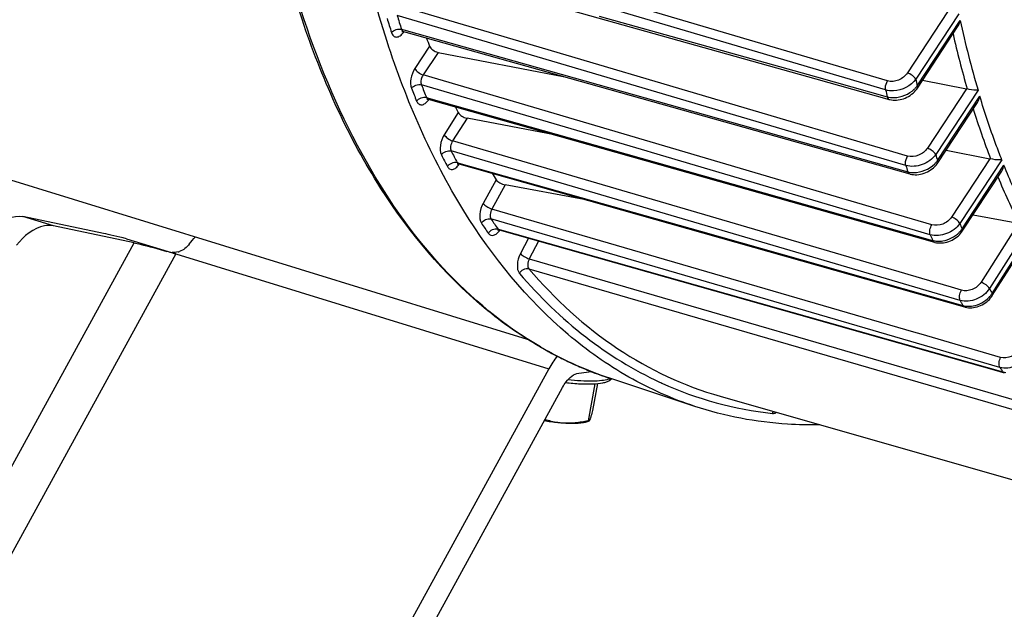
# Model space of a CAD drawing. Units: millimetres. Extents: x 0 to 594, y 0 to 420.
# Drawn here: x 325 to 341, y 47 to 57 of the extents above; entities that cross this region are included whole.
import ezdxf

# ---------------------------------------------------------------- set-up
doc = ezdxf.new("R2010")
doc.units = ezdxf.units.MM
doc.header["$LTSCALE"] = 32.67
doc.layers.get('0').update_dxf_attribs({"linetype": 'CONTINUOUS'})
doc.layers.add('SOLIDES', color=7, linetype='CONTINUOUS')

msp = doc.modelspace()

# ---------------------------------------------------------------- linework, layer by layer
at = {"color": 9, "linetype": 'CONTINUOUS'}
for p, q in [((337.77374, 56.012891), (330.674958, 58.112478)), ((339.073547, 55.469326), (332.873142, 57.303342)), ((333.232943, 56.205386), (331.005645, 56.863063)), ((338.332399, 54.53368), (330.97447, 56.706488)), ((334.324924, 56.694867), (337.927012, 55.68524)), ((340.099753, 56.765245), (339.43354, 55.752284)), ((340.286332, 56.733364), (339.571611, 55.646649)), ((339.596602, 55.537571), (340.310033, 56.622326)), ((331.047184, 56.474718), (331.085383, 56.463966)), ((331.085383, 56.463966), (334.691184, 55.449116)), ((331.512005, 56.196324), (331.267036, 55.823855)), ((339.437831, 54.373272), (333.232943, 56.205386)), ((331.651565, 56.092952), (331.405138, 55.718265)), ((339.10485, 55.6192), (337.77374, 56.012891)), ((338.841216, 53.527055), (331.405138, 55.718265)), ((337.927012, 55.68524), (339.099697, 55.35658)), ((335.121616, 54.451099), (331.376345, 55.554866)), ((331.462229, 55.343123), (331.496456, 55.333457)), ((334.691184, 55.449116), (338.303455, 54.43256)), ((340.413396, 55.489916), (339.764497, 54.503279)), ((340.60454, 55.464976), (339.902645, 54.39776)), ((339.933648, 54.297825), (340.634742, 55.363822)), ((331.496456, 55.333457), (334.254637, 54.554525)), ((331.987776, 55.09465), (331.754653, 54.727154)), ((332.132533, 54.999507), (331.894381, 54.624083)), ((339.392194, 52.422388), (331.894381, 54.624083)), ((334.254637, 54.554525), (339.851451, 52.974099)), ((339.40853, 54.215907), (338.332399, 54.53368)), ((335.798291, 53.303065), (331.870143, 54.456696)), ((335.18898, 54.431246), (335.121616, 54.451099)), ((339.813235, 53.068499), (335.18898, 54.431246)), ((338.303455, 54.43256), (339.440826, 54.112507)), ((331.969609, 54.265588), (331.977138, 54.263457)), ((331.977138, 54.263457), (331.999438, 54.257146)), ((331.999438, 54.257146), (336.002506, 53.12436)), ((340.802495, 54.329314), (340.165668, 53.361033)), ((340.998482, 54.311739), (340.30377, 53.255445)), ((340.340563, 53.164312), (341.034902, 54.220038)), ((332.616895, 53.979518), (332.399048, 53.58759)), ((332.767053, 53.89455), (332.544506, 53.494168)), ((339.538222, 51.453419), (332.544506, 53.494168)), ((339.840117, 53.232721), (338.841216, 53.527055)), ((333.377607, 53.082359), (332.529908, 53.329749)), ((340.309137, 51.978387), (335.798291, 53.303065)), ((341.275647, 53.25721), (340.654713, 52.27837)), ((341.475977, 53.249672), (340.794443, 52.175301)), ((332.64442, 53.163463), (332.668853, 53.156547)), ((332.668853, 53.156547), (341.018305, 50.793459)), ((340.967299, 50.867554), (333.377607, 53.082359)), ((336.002506, 53.12436), (340.353439, 51.893234)), ((340.837155, 52.093161), (341.518614, 53.167412)), ((320.971501, 42.628839), (326.612654, 52.932758)), ((333.149565, 53.010211), (333.017102, 52.753902)), ((333.318672, 52.962342), (333.165518, 52.665998)), ((327.302301, 52.748384), (321.581605, 42.299175)), ((327.302301, 52.748384), (333.488766, 50.84247)), ((333.165518, 52.665998), (341.802746, 50.156444)), ((333.157588, 52.502181), (341.796829, 49.991858)), ((339.44416, 52.40713), (339.392194, 52.422388)), ((340.162988, 52.196063), (339.44416, 52.40713)), ((340.331427, 52.146605), (340.162988, 52.196063)), ((339.664249, 51.416647), (339.538222, 51.453419)), ((340.979926, 51.032762), (339.664249, 51.416647)), ((333.352553, 51.204676), (333.350195, 51.206048)), ((340.967299, 50.867554), (340.984249, 50.842764))]:
    msp.add_line(p, q, dxfattribs=at)
at = {"color": 7, "linetype": 'CONTINUOUS'}
for p, q in [((330.73395, 57.66749), (337.918044, 55.653234)), ((339.599664, 55.500194), (340.266475, 56.514063)), ((331.078275, 56.438712), (339.472754, 54.075821)), ((331.651565, 56.092952), (333.72839, 55.69269)), ((337.918044, 55.653234), (339.133788, 55.312423)), ((339.684971, 55.629899), (340.413396, 55.489916)), ((331.487726, 55.314609), (331.490931, 55.313805)), ((331.490907, 55.31381), (339.880817, 52.944247)), ((339.936631, 54.260326), (340.59542, 55.262)), ((321.198409, 55.013099), (333.130073, 51.337216)), ((333.580826, 54.723513), (332.132533, 54.999507)), ((340.074305, 54.469656), (340.802495, 54.329314)), ((331.991765, 54.243531), (331.995335, 54.242646)), ((331.995308, 54.242653), (340.379741, 51.86986)), ((340.343583, 53.12687), (340.999143, 54.123635)), ((334.072665, 53.654728), (332.767053, 53.89455)), ((340.52356, 53.40052), (341.275647, 53.25721)), ((332.661118, 53.148226), (332.666165, 53.147048)), ((332.666124, 53.147059), (340.94892, 50.802616)), ((340.841292, 52.057447), (341.487229, 53.075703)), ((326.484647, 53.000285), (327.302299, 52.748384)), ((340.379744, 51.869864), (340.389228, 51.867332)), ((340.389228, 51.867332), (340.416621, 51.861633)), ((333.488766, 50.84247), (327.395838, 39.713356)), ((333.984525, 50.77366), (334.196382, 50.798863)), ((340.94892, 50.802616), (341.040628, 50.77666)), ((335.911837, 50.219941), (334.499395, 50.687084)), ((327.623626, 39.406803), (333.716554, 50.535917)), ((334.250286, 50.595002), (334.141473, 49.982042)), ((334.29392, 50.598172), (334.214948, 50.153312)), ((336.328357, 50.389687), (344.903939, 47.939586)), ((334.150684, 49.973149), (334.110232, 49.960036))]:
    msp.add_line(p, q, dxfattribs=at)
for points in [[(331.054867, 56.440797), (331.054059, 56.44024), (331.052294, 56.439132), (331.051603, 56.438759), (331.052007, 56.43892), (331.053507, 56.439409), (331.056152, 56.440028), (331.059843, 56.440541), (331.0643, 56.440727), (331.069448, 56.440429), (331.075108, 56.439503), (331.078319, 56.4387)], [(339.133803, 55.312425), (339.142184, 55.310194), (339.168917, 55.304589), (339.196561, 55.301052), (339.224937, 55.299625), (339.253782, 55.30033), (339.282974, 55.303172), (339.312355, 55.308144), (339.341599, 55.315198), (339.370557, 55.324289), (339.399093, 55.335376), (339.426909, 55.348344), (339.453862, 55.363114), (339.479827, 55.379628), (339.504568, 55.397737), (339.52796, 55.417356), (339.54988, 55.438409), (339.57014, 55.46074), (339.588608, 55.484242), (339.599669, 55.500207)], [(331.467223, 55.315746), (331.466447, 55.315218), (331.464777, 55.314184), (331.464175, 55.313862), (331.464659, 55.314055), (331.466215, 55.314555), (331.468881, 55.315166), (331.472564, 55.315663), (331.476999, 55.315836), (331.482111, 55.315532), (331.487726, 55.314609)], [(331.971852, 54.244776), (331.971042, 54.244217), (331.969268, 54.243102), (331.968559, 54.242719), (331.968934, 54.24287), (331.970391, 54.243349), (331.972972, 54.243963), (331.976589, 54.244482), (331.980991, 54.244689), (331.986109, 54.244423), (331.991765, 54.243531)], [(339.472766, 54.075822), (339.481236, 54.073559), (339.508044, 54.067904), (339.535755, 54.064311), (339.564191, 54.06282), (339.59308, 54.063457), (339.622305, 54.066223), (339.651707, 54.071114), (339.680952, 54.078082), (339.709892, 54.08708), (339.738389, 54.098069), (339.766135, 54.11093), (339.792983, 54.12558), (339.818811, 54.14196), (339.843382, 54.159919), (339.866571, 54.179367), (339.888258, 54.200225), (339.908256, 54.222333), (339.926436, 54.245576), (339.936634, 54.260337)], [(332.639444, 53.147162), (332.639413, 53.147143), (332.640343, 53.147488), (332.642501, 53.148094), (332.645814, 53.148704), (332.650074, 53.149066), (332.655245, 53.148973), (332.661118, 53.148226)], [(339.880816, 52.944252), (339.890601, 52.941648), (339.917905, 52.935986), (339.945864, 52.932469), (339.974317, 52.931081), (340.003075, 52.931802), (340.032006, 52.934604), (340.060971, 52.939456), (340.089773, 52.946319), (340.118289, 52.955157), (340.146366, 52.965929), (340.173757, 52.978548), (340.200325, 52.992949), (340.225933, 53.00908), (340.250362, 53.02682), (340.273477, 53.046093), (340.295144, 53.066829), (340.315178, 53.088895), (340.333436, 53.112195), (340.343588, 53.126885)], [(340.416621, 51.861633), (340.444667, 51.858122), (340.473198, 51.856784), (340.502023, 51.8576), (340.531005, 51.86054), (340.560004, 51.865573), (340.588822, 51.87266), (340.617337, 51.881764), (340.645392, 51.892841), (340.672741, 51.905803), (340.699244, 51.920582), (340.724762, 51.937124), (340.749075, 51.955302), (340.772046, 51.975035), (340.793539, 51.996251), (340.813367, 52.018807), (340.831385, 52.0426), (340.841295, 52.05746)]]:
    msp.add_lwpolyline(points, dxfattribs=at)
at = {"color": 9, "linetype": 'CONTINUOUS'}
for centre, radius, start, end in [((346.319193, 61.393657), 16.219855, 196.9868963, 197.8500712), ((346.395119, 61.417198), 16.124119, 196.9869002, 197.8500656), ((356.088144, 60.021183), 16.140044, 192.1566567, 196.3970538), ((331.087831, 56.472611), 0.035219, 244.7735637, 254.2568915), ((330.809259, 56.624078), 0.335891, 323.5664814, 325.4114917), ((330.800127, 56.630429), 0.347014, 325.4041246, 325.9260858), ((355.979206, 59.980865), 16.190303, 192.7843097, 196.1141976), ((344.195653, 60.631143), 13.787793, 201.6029117, 202.5524548), ((339.251417, 55.794099), 0.430162, 313.0591848, 320.011193), ((357.513303, 59.69989), 18.393832, 192.7301024, 193.0786758), ((339.282359, 55.767757), 0.389527, 320.0549841, 323.7774572), ((344.106719, 60.602969), 13.869717, 201.6029061, 202.5524636), ((357.235861, 59.622315), 18.631075, 192.8798061, 193.2357354), ((331.500379, 55.347398), 0.034897, 250.5478496, 254.2515943), ((331.223073, 55.498347), 0.334402, 323.3473913, 325.4035109), ((331.213371, 55.505106), 0.346227, 325.394412, 325.9204679), ((353.611644, 59.254807), 13.713603, 197.3941975, 201.0610975), ((342.14736, 59.703047), 11.712802, 206.9653713, 208.0255549), ((342.247868, 59.736515), 11.64361, 206.9653796, 208.0255463), ((355.00669, 59.028812), 15.798064, 197.0460669, 197.425549), ((332.004816, 54.276242), 0.034909, 247.9933206, 254.195979), ((331.722415, 54.430726), 0.340544, 324.3187524, 325.4259715), ((354.723438, 58.942641), 16.027739, 197.1521147, 197.5393587), ((339.586123, 54.546358), 0.427341, 314.0445512, 321.0329507), ((339.615071, 54.522595), 0.389891, 321.0728743, 324.7951736), ((351.567404, 58.424043), 11.506664, 202.4736276, 206.6959298), ((340.368424, 58.641842), 9.640116, 213.9493225, 215.1564847), ((340.479452, 58.681561), 9.583169, 213.9493319, 215.1564748), ((352.809208, 58.251233), 13.466398, 201.7761798, 202.1943326), ((332.675581, 53.180477), 0.034731, 248.8999746, 254.1987277), ((352.519974, 58.157641), 13.687972, 201.8264649, 202.2527579), ((339.989086, 53.406369), 0.426849, 315.0342086, 322.0376555), ((340.016884, 53.384356), 0.391391, 322.0749601, 325.7912446), ((350.881302, 57.368209), 11.345087, 207.2402738, 207.7078377), ((340.500859, 52.307817), 0.398965, 323.7534477, 327.4502092), ((350.611902, 57.284419), 11.588829, 207.248944, 207.4865086), ((350.539388, 57.246692), 11.507087, 207.4865081, 207.7251962), ((340.475329, 52.326831), 0.430796, 316.7078012, 323.7215138), ((340.447457, 52.240921), 0.36042, 262.5334219, 266.4861237), ((336.488179, 56.597728), 6.238362, 239.8254466, 242.4746494), ((336.450573, 56.526626), 6.157929, 242.4792053, 243.2140404), ((336.428089, 56.48171), 6.1077, 243.2124418, 245.3253716), ((336.406737, 56.435621), 6.056905, 245.3269037, 246.5778256), ((336.392537, 56.402769), 6.021115, 246.577552, 248.3417459), ((336.380777, 56.373269), 5.989357, 248.3421498, 250.0421161), ((348.803375, 56.207117), 9.482353, 214.4522785, 214.8143567), ((336.373644, 56.35373), 5.968558, 250.0424576, 251.6983133), ((337.86098, 56.097791), 6.03302, 245.1544827, 245.5537352), ((337.835787, 56.047604), 5.976907, 245.5744914, 263.8769439)]:
    msp.add_arc(centre, radius, start, end, dxfattribs=at)
at = {"color": 7, "linetype": 'CONTINUOUS'}
for centre, radius, start, end in [((344.727943, 61.205243), 14.133304, 200.1755084, 200.7570056), ((340.38427, 55.338977), 0.153724, 74.6301411, 79.0779149), ((342.663435, 60.326717), 11.888828, 205.6203899, 206.1091524), ((340.769525, 54.15892), 0.173555, 75.1040221, 79.0490258), ((340.837855, 59.312839), 9.799414, 212.235004, 212.9733623), ((324.572424, 43.842313), 9.315087, 73.1826105, 73.9066047), ((325.166761, 45.814663), 7.255137, 72.8815303, 73.1689756), ((327.249744, 53.094383), 0.325555, 286.4707457, 291.0856915)]:
    msp.add_arc(centre, radius, start, end, dxfattribs=at)
msp.add_ellipse((327.018324, 52.80778), major_axis=(1.114093, -0.307602), ratio=0.043186164, start_param=2.082223063, end_param=2.542777055, dxfattribs=at)
for points, knots in [([(334.499527, 50.687046), (334.125374, 50.810781), (333.389636, 51.137439), (332.010122, 52.097065), (330.528799, 53.877506), (329.284481, 56.638497), (328.81079, 58.730277), (328.643417, 59.852908)], [0, 0, 0, 0, 0.103613796, 0.210087957, 0.439577006, 0.701570621, 1, 1, 1, 1]), ([(335.911844, 50.219942), (335.532801, 50.345305), (334.786966, 50.678871), (333.3884, 51.667591), (331.893357, 53.514818), (330.655913, 56.38076), (330.201104, 58.551275), (330.04652, 59.717146)], [0, 0, 0, 0, 0.102172993, 0.207469451, 0.435976313, 0.699017288, 1, 1, 1, 1]), ([(331.512005, 56.196324), (331.521949, 56.170089), (331.56595, 56.124992), (331.620804, 56.098881), (331.651565, 56.092952)], [0, 0, 0, 0, 0.472455411, 1, 1, 1, 1]), ([(340.60454, 55.464976), (340.593047, 55.464249), (340.532565, 55.464936), (340.472173, 55.474273), (340.425014, 55.487202)], [0, 0, 0, 0, 0.190612309, 1, 1, 1, 1]), ([(331.987776, 55.09465), (331.999883, 55.069948), (332.047007, 55.029423), (332.10168, 55.005387), (332.132533, 54.999507)], [0, 0, 0, 0, 0.466914444, 1, 1, 1, 1]), ([(340.998482, 54.311739), (340.9867, 54.310116), (340.924893, 54.306766), (340.862393, 54.31384), (340.81414, 54.326642)], [0, 0, 0, 0, 0.192410813, 1, 1, 1, 1]), ([(332.616895, 53.979518), (332.631552, 53.956926), (332.681531, 53.92187), (332.736131, 53.90023), (332.767053, 53.89455)], [0, 0, 0, 0, 0.461366433, 1, 1, 1, 1]), ([(326.612654, 52.932758), (326.646864, 52.925603), (326.828699, 52.88344), (327.008877, 52.834445), (327.154602, 52.792353)], [0, 0, 0, 0, 0.1872678, 1, 1, 1, 1]), ([(333.716554, 50.535917), (333.734312, 50.568352), (333.79815, 50.668785), (333.900754, 50.763695), (333.984525, 50.77366)], [0, 0, 0, 0, 0.30474623, 1, 1, 1, 1]), ([(333.76733, 50.615944), (333.848757, 50.606685), (334.0002, 50.593443), (334.206525, 50.589934), (334.352718, 50.601767), (334.444983, 50.625091), (334.482374, 50.642078), (334.498097, 50.652778)], [0, 0, 0, 0, 0.331969741, 0.615143684, 0.835788815, 0.922959512, 1, 1, 1, 1]), ([(334.214948, 50.153312), (334.206276, 50.122008), (334.191198, 50.069721), (334.174431, 50.017773), (334.165766, 49.997577)], [0, 0, 0, 0, 0.596458149, 1, 1, 1, 1]), ([(337.980978, 49.915066), (337.803035, 49.911414), (337.103895, 49.924754), (336.406559, 50.056323), (335.911844, 50.219942)], [0, 0, 0, 0, 0.254603505, 1, 1, 1, 1]), ([(333.711694, 49.94356), (333.687745, 49.945374), (333.587479, 49.954195), (333.487615, 49.967393), (333.411943, 49.979474)], [0, 0, 0, 0, 0.238627996, 1, 1, 1, 1]), ([(333.711694, 49.94356), (333.687079, 49.945425), (333.589668, 49.955958), (333.493821, 49.979182), (333.424175, 50.001854)], [0, 0, 0, 0, 0.252080713, 1, 1, 1, 1]), ([(334.141473, 49.982042), (334.070446, 49.96605), (333.927997, 49.941112), (333.782923, 49.938163), (333.711694, 49.94356)], [0, 0, 0, 0, 0.50475695, 1, 1, 1, 1]), ([(334.110237, 49.960038), (334.088142, 49.952876), (334.034974, 49.942816), (333.901784, 49.932879), (333.79119, 49.937537), (333.711694, 49.94356)], [0, 0, 0, 0, 0.173972058, 0.402854182, 1, 1, 1, 1]), ([(334.149665, 49.972819), (334.148098, 49.972317), (334.143206, 49.974836), (334.142272, 49.979371), (334.141473, 49.982042)], [0, 0, 0, 0, 0.371205552, 1, 1, 1, 1]), ([(334.165766, 49.997577), (334.163146, 49.991469), (334.159066, 49.982886), (334.15282, 49.973828), (334.149665, 49.972819)], [0, 0, 0, 0, 0.667394314, 1, 1, 1, 1])]:
    msp.add_open_spline(points, degree=3, knots=knots, dxfattribs=at)
at = {"color": 9, "linetype": 'CONTINUOUS'}
for points, knots in [([(333.350195, 51.206048), (332.74904, 51.555856), (331.60219, 52.510833), (330.268576, 54.451899), (329.273218, 56.880027), (328.86946, 58.681694), (328.719119, 59.640528)], [0, 0, 0, 0, 0.210482448, 0.443680053, 0.706287789, 1, 1, 1, 1]), ([(330.880132, 56.421829), (330.886775, 56.401209), (330.905135, 56.363082), (330.966956, 56.338886), (331.03091, 56.367649), (331.063491, 56.402917), (331.079499, 56.424596)], [0, 0, 0, 0, 0.24855161, 0.453573921, 0.69081978, 1, 1, 1, 1]), ([(331.047184, 56.474718), (331.048411, 56.47076), (331.053471, 56.457381), (331.063544, 56.445119), (331.072821, 56.440751)], [0, 0, 0, 0, 0.287808613, 1, 1, 1, 1]), ([(331.267036, 55.823855), (331.233885, 55.773452), (331.193727, 55.665327), (331.191764, 55.545725), (331.211242, 55.496532)], [0, 0, 0, 0, 0.532756738, 1, 1, 1, 1]), ([(331.267036, 55.823855), (331.279499, 55.799103), (331.323789, 55.757063), (331.375467, 55.727568), (331.405139, 55.718266)], [0, 0, 0, 0, 0.471232677, 1, 1, 1, 1]), ([(331.405138, 55.718265), (331.396748, 55.705917), (331.371369, 55.656229), (331.360858, 55.593188), (331.376345, 55.554866)], [0, 0, 0, 0, 0.265335441, 1, 1, 1, 1]), ([(339.43354, 55.752284), (339.39896, 55.699705), (339.296148, 55.618594), (339.163105, 55.60197), (339.10485, 55.6192)], [0, 0, 0, 0, 0.508821486, 1, 1, 1, 1]), ([(339.571642, 55.646695), (339.55918, 55.671447), (339.514889, 55.713486), (339.463212, 55.742982), (339.43354, 55.752284)], [0, 0, 0, 0, 0.471232732, 1, 1, 1, 1]), ([(339.073547, 55.469326), (339.070976, 55.480813), (339.067341, 55.532712), (339.083389, 55.58553), (339.10485, 55.6192)], [0, 0, 0, 0, 0.227693557, 1, 1, 1, 1]), ([(339.571611, 55.646652), (339.490115, 55.535631), (339.299089, 55.440157), (339.115944, 55.456844), (339.073547, 55.469326)], [0, 0, 0, 0, 0.757053826, 1, 1, 1, 1]), ([(339.596645, 55.537636), (339.598442, 55.534068), (339.603498, 55.522591), (339.604504, 55.507556), (339.599672, 55.500205)], [0, 0, 0, 0, 0.31232145, 1, 1, 1, 1]), ([(339.099697, 55.35658), (339.135694, 55.346356), (339.294123, 55.329319), (339.457309, 55.397578), (339.545111, 55.479801)], [0, 0, 0, 0, 0.23727414, 1, 1, 1, 1]), ([(339.0997, 55.356584), (339.10108, 55.351026), (339.106712, 55.333132), (339.120978, 55.316008), (339.13379, 55.31243)], [0, 0, 0, 0, 0.300954793, 1, 1, 1, 1]), ([(340.998482, 54.311739), (340.965231, 54.39642), (340.833275, 54.743304), (340.715832, 55.095671), (340.634742, 55.363822)], [0, 0, 0, 0, 0.245138775, 1, 1, 1, 1]), ([(331.297637, 55.283528), (331.305165, 55.265409), (331.325799, 55.231958), (331.385351, 55.215622), (331.444736, 55.244477), (331.476047, 55.278159), (331.491354, 55.298722)], [0, 0, 0, 0, 0.238885606, 0.444937437, 0.6878878, 1, 1, 1, 1]), ([(331.754653, 54.727154), (331.721051, 54.674191), (331.682016, 54.563262), (331.6839, 54.439164), (331.707965, 54.391855)], [0, 0, 0, 0, 0.54164403, 1, 1, 1, 1]), ([(331.754653, 54.727154), (331.767807, 54.70296), (331.812946, 54.662238), (331.864684, 54.633388), (331.894383, 54.624086)], [0, 0, 0, 0, 0.469465672, 1, 1, 1, 1]), ([(331.894381, 54.624083), (331.877166, 54.597845), (331.8569, 54.542531), (331.857919, 54.480269), (331.870143, 54.456696)], [0, 0, 0, 0, 0.541661898, 1, 1, 1, 1]), ([(339.40853, 54.215907), (339.405048, 54.227427), (339.398722, 54.281738), (339.415195, 54.337727), (339.437831, 54.373272)], [0, 0, 0, 0, 0.222147532, 1, 1, 1, 1]), ([(339.902646, 54.397756), (339.849134, 54.32208), (339.690745, 54.209703), (339.495278, 54.19043), (339.40853, 54.215907)], [0, 0, 0, 0, 0.506204632, 1, 1, 1, 1]), ([(339.764497, 54.503279), (339.730196, 54.451124), (339.627273, 54.37138), (339.495574, 54.356223), (339.437831, 54.373272)], [0, 0, 0, 0, 0.509037161, 1, 1, 1, 1]), ([(339.9026, 54.397691), (339.890137, 54.422443), (339.845847, 54.464482), (339.794169, 54.493978), (339.764497, 54.503279)], [0, 0, 0, 0, 0.471232738, 1, 1, 1, 1]), ([(331.808023, 54.199607), (331.816492, 54.183705), (331.839873, 54.154682), (331.89821, 54.146782), (331.954118, 54.177863), (331.98437, 54.21168), (331.999031, 54.232094)], [0, 0, 0, 0, 0.226932231, 0.433621663, 0.683436258, 1, 1, 1, 1]), ([(339.933611, 54.297768), (339.935408, 54.294199), (339.940465, 54.282722), (339.94147, 54.267686), (339.936637, 54.260335)], [0, 0, 0, 0, 0.312326461, 1, 1, 1, 1]), ([(341.475977, 53.249672), (341.436267, 53.327107), (341.277975, 53.645302), (341.134922, 53.971025), (341.034902, 54.220038)], [0, 0, 0, 0, 0.244879803, 1, 1, 1, 1]), ([(339.440829, 54.112511), (339.442346, 54.107886), (339.44843, 54.092671), (339.46151, 54.078987), (339.472755, 54.075825)], [0, 0, 0, 0, 0.29411418, 1, 1, 1, 1]), ([(332.399048, 53.58759), (332.368484, 53.532609), (332.334673, 53.423396), (332.343467, 53.300083), (332.37164, 53.258228)], [0, 0, 0, 0, 0.554923251, 1, 1, 1, 1]), ([(332.399048, 53.58759), (332.414785, 53.565716), (332.462691, 53.529969), (332.514725, 53.50347), (332.544507, 53.494171)], [0, 0, 0, 0, 0.463420194, 1, 1, 1, 1]), ([(332.544506, 53.494168), (332.52881, 53.466908), (332.51115, 53.412437), (332.515659, 53.350586), (332.529908, 53.329749)], [0, 0, 0, 0, 0.554783737, 1, 1, 1, 1]), ([(332.37164, 53.258228), (332.387244, 53.285439), (332.435742, 53.32859), (332.501545, 53.337908), (332.529907, 53.329751)], [0, 0, 0, 0, 0.515252467, 1, 1, 1, 1]), ([(339.813235, 53.068499), (339.803566, 53.093148), (339.804504, 53.152916), (339.823901, 53.20723), (339.840117, 53.232721)], [0, 0, 0, 0, 0.467060002, 1, 1, 1, 1]), ([(340.30377, 53.255445), (340.251489, 53.178717), (340.095125, 53.063539), (339.899573, 53.043207), (339.813235, 53.068499)], [0, 0, 0, 0, 0.507879001, 1, 1, 1, 1]), ([(340.165668, 53.361033), (340.131522, 53.309113), (340.028519, 53.230153), (339.897584, 53.215789), (339.840117, 53.232721)], [0, 0, 0, 0, 0.509146221, 1, 1, 1, 1]), ([(340.30377, 53.255445), (340.291308, 53.280196), (340.247018, 53.322236), (340.19534, 53.351732), (340.165668, 53.361033)], [0, 0, 0, 0, 0.471232742, 1, 1, 1, 1]), ([(332.486834, 53.090952), (332.502207, 53.118336), (332.550246, 53.162021), (332.616114, 53.171597), (332.644421, 53.16346)], [0, 0, 0, 0, 0.516027638, 1, 1, 1, 1]), ([(332.486834, 53.090952), (332.496374, 53.077411), (332.522963, 53.053749), (332.579566, 53.054991), (332.632268, 53.089035), (332.661357, 53.123727), (332.675294, 53.144329)], [0, 0, 0, 0, 0.213557924, 0.421949396, 0.679315337, 1, 1, 1, 1]), ([(339.923499, 52.961799), (339.955979, 52.95959), (340.090052, 52.967184), (340.219723, 53.033135), (340.291094, 53.104721)], [0, 0, 0, 0, 0.243603129, 1, 1, 1, 1]), ([(340.340563, 53.164312), (340.34236, 53.160744), (340.347416, 53.149267), (340.348423, 53.134233), (340.343591, 53.126882)], [0, 0, 0, 0, 0.312319366, 1, 1, 1, 1]), ([(339.851453, 52.974103), (339.853033, 52.970345), (339.859333, 52.957709), (339.871067, 52.947007), (339.880816, 52.944252)], [0, 0, 0, 0, 0.28694392, 1, 1, 1, 1]), ([(333.017102, 52.753902), (332.987764, 52.697125), (332.956496, 52.588159), (332.971051, 52.463098), (333.003042, 52.425752)], [0, 0, 0, 0, 0.565148151, 1, 1, 1, 1]), ([(333.017102, 52.753902), (333.034261, 52.733498), (333.08344, 52.700507), (333.135696, 52.675289), (333.165516, 52.665994)], [0, 0, 0, 0, 0.460490386, 1, 1, 1, 1]), ([(333.165518, 52.665998), (333.15042, 52.637844), (333.133993, 52.583475), (333.141449, 52.520763), (333.157588, 52.502181)], [0, 0, 0, 0, 0.564852467, 1, 1, 1, 1]), ([(333.003042, 52.425752), (333.017416, 52.453799), (333.06345, 52.499625), (333.129526, 52.510232), (333.157589, 52.50218)], [0, 0, 0, 0, 0.519111172, 1, 1, 1, 1]), ([(333.003042, 52.425752), (333.332657, 52.040894), (334.044296, 51.347942), (334.891287, 50.824478), (335.326067, 50.623163)], [0, 0, 0, 0, 0.513993514, 1, 1, 1, 1]), ([(333.157588, 52.502181), (333.587913, 51.999734), (334.546103, 51.117832), (335.729836, 50.560683), (336.328357, 50.389686)], [0, 0, 0, 0, 0.515213814, 1, 1, 1, 1]), ([(340.654713, 52.27837), (340.621359, 52.225789), (340.519755, 52.144967), (340.38868, 52.129795), (340.331427, 52.146605)], [0, 0, 0, 0, 0.510653185, 1, 1, 1, 1]), ([(340.794443, 52.175301), (340.781289, 52.199496), (340.73615, 52.240218), (340.684412, 52.269068), (340.654713, 52.27837)], [0, 0, 0, 0, 0.469465737, 1, 1, 1, 1]), ([(340.309137, 51.978387), (340.297167, 52.002088), (340.296227, 52.064102), (340.315008, 52.119811), (340.331427, 52.146605)], [0, 0, 0, 0, 0.457978313, 1, 1, 1, 1]), ([(340.794443, 52.175301), (340.744137, 52.096673), (340.591418, 51.976129), (340.395047, 51.953307), (340.309137, 51.978387)], [0, 0, 0, 0, 0.510522572, 1, 1, 1, 1]), ([(340.837155, 52.093161), (340.839005, 52.08976), (340.844198, 52.07897), (340.845782, 52.064531), (340.841299, 52.057458)], [0, 0, 0, 0, 0.316140061, 1, 1, 1, 1]), ([(340.425367, 51.881178), (340.457678, 51.879184), (340.591554, 51.88813), (340.719657, 51.957822), (340.788891, 52.031426)], [0, 0, 0, 0, 0.242635288, 1, 1, 1, 1]), ([(341.295229, 51.177617), (341.264706, 51.122701), (341.168649, 51.034842), (341.036572, 51.016235), (340.979926, 51.032762)], [0, 0, 0, 0, 0.51568081, 1, 1, 1, 1]), ([(340.967299, 50.867554), (340.953246, 50.888509), (340.948868, 50.950152), (340.96503, 51.004972), (340.979926, 51.032762)], [0, 0, 0, 0, 0.444512191, 1, 1, 1, 1]), ([(341.440689, 51.084197), (341.394621, 51.002022), (341.250192, 50.87086), (341.052291, 50.842874), (340.967299, 50.867554)], [0, 0, 0, 0, 0.515611089, 1, 1, 1, 1]), ([(334.476692, 50.670047), (334.440855, 50.658176), (334.351961, 50.643403), (334.199295, 50.636156), (334.011647, 50.641996), (333.876219, 50.653909), (333.804231, 50.661894)], [0, 0, 0, 0, 0.167582563, 0.39671726, 0.67848221, 1, 1, 1, 1]), ([(334.509718, 50.683676), (334.507291, 50.682411), (334.496581, 50.677176), (334.485406, 50.672934), (334.476692, 50.670047)], [0, 0, 0, 0, 0.229678389, 1, 1, 1, 1]), ([(337.198265, 50.104795), (337.203352, 50.104244), (337.225947, 50.104224), (337.24772, 50.113457), (337.262355, 50.122717)], [0, 0, 0, 0, 0.228066713, 1, 1, 1, 1])]:
    msp.add_open_spline(points, degree=3, knots=knots, dxfattribs=at)
for points in [[(330.880132, 56.421829), (330.916797, 56.467295), (330.991093, 56.491), (331.047185, 56.474715)], [(331.211242, 55.496532), (331.245814, 55.54356), (331.320278, 55.5711), (331.376344, 55.554869)], [(331.297637, 55.283528), (331.331709, 55.330896), (331.406179, 55.359335), (331.462231, 55.34312)], [(331.462229, 55.343123), (331.467106, 55.331061), (331.47649, 55.318826), (331.488758, 55.314493)], [(331.707965, 54.391855), (331.739847, 54.440569), (331.814204, 54.472839), (331.870142, 54.456699)], [(331.808023, 54.199607), (331.839409, 54.248595), (331.913709, 54.281705), (331.96961, 54.265585)], [(331.969609, 54.265588), (331.974389, 54.256427), (331.982154, 54.247748), (331.991735, 54.243877)], [(339.538271, 54.099104), (339.662369, 54.098085), (339.794098, 54.15282), (339.883219, 54.239185)], [(339.440826, 54.112507), (339.472363, 54.103538), (339.505485, 54.099373), (339.538271, 54.099104)], [(332.64442, 53.163463), (332.649011, 53.156837), (332.655557, 53.150977), (332.663078, 53.148075)], [(339.851451, 52.974099), (339.874883, 52.967429), (339.899191, 52.963452), (339.923499, 52.961799)], [(340.353439, 51.893234), (340.36888, 51.888837), (340.384703, 51.885647), (340.400621, 51.883556)], [(340.353442, 51.893238), (340.358984, 51.882902), (340.368457, 51.873059), (340.379743, 51.869864)], [(341.018305, 50.793459), (341.033676, 50.789086), (341.049448, 50.785969), (341.065309, 50.784019)], [(341.018307, 50.793463), (341.023682, 50.785859), (341.031668, 50.779199), (341.040629, 50.776663)], [(337.198265, 50.104795), (337.201104, 50.116156), (337.205349, 50.127262), (337.210886, 50.13758)]]:
    msp.add_open_spline(points, degree=3, dxfattribs=at)
at = {"color": 7, "linetype": 'CONTINUOUS'}
for points in [[(340.266358, 56.513886), (340.287779, 56.546439), (340.301701, 56.584259), (340.310033, 56.622326)], [(340.59506, 55.261449), (340.615186, 55.292016), (340.627776, 55.327892), (340.634742, 55.363822)], [(340.998797, 54.123104), (341.017762, 54.1519), (341.029152, 54.186041), (341.034902, 54.220038)], [(327.528233, 52.91205), (327.487947, 52.85812), (327.429689, 52.814808), (327.366867, 52.790625)], [(327.528233, 52.91205), (327.559571, 52.954002), (327.59324, 52.994361), (327.629442, 53.032195)], [(327.342047, 52.782187), (327.310848, 52.772983), (327.277494, 52.768555), (327.245076, 52.771242)], [(333.627143, 51.055633), (333.575362, 50.988588), (333.529447, 50.916776), (333.488766, 50.84247)], [(334.498097, 50.652778), (334.508578, 50.65991), (334.518321, 50.668387), (334.526492, 50.678079)]]:
    msp.add_open_spline(points, degree=3, dxfattribs=at)
at = {"layer": 'SOLIDES', "color": 7, "linetype": 'CONTINUOUS'}
for p, q in [((326.105567, 53.088981), (324.76718, 53.368918)), ((326.612654, 52.932758), (325.274268, 53.212696))]:
    msp.add_line(p, q, dxfattribs=at)
at = {"layer": 'SOLIDES', "color": 9, "linetype": 'CONTINUOUS'}
msp.add_line((325.274268, 53.212696), (324.76718, 53.368918), dxfattribs=at)
at = {"layer": 'SOLIDES', "color": 7, "linetype": 'CONTINUOUS'}
for points, knots in [([(324.158159, 53.053086), (324.204077, 53.108863), (324.360015, 53.276816), (324.608861, 53.402033), (324.76718, 53.368918)], [0, 0, 0, 0, 0.308754981, 1, 1, 1, 1]), ([(325.274268, 53.212696), (325.226548, 53.222677), (324.983891, 53.21965), (324.784092, 53.041225), (324.665247, 52.896864)], [0, 0, 0, 0, 0.20680709, 1, 1, 1, 1])]:
    msp.add_open_spline(points, degree=3, knots=knots, dxfattribs=at)

doc.saveas('drawing.dxf')
